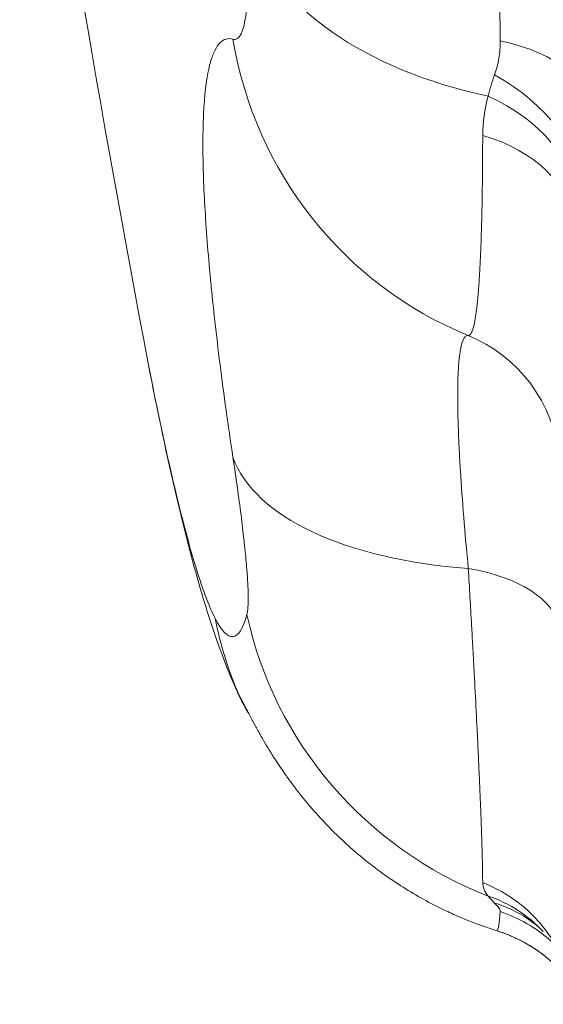
# Model space of a CAD drawing. Extents: x 57080 to 82280, y -36137 to 17323.
# Drawn here: x 61686 to 61726, y -27825 to -27749 of the extents above; entities that cross this region are included whole.
import ezdxf

# ---------------------------------------------------------------- set-up
doc = ezdxf.new("R2010")
doc.units = 0
doc.header["$MEASUREMENT"] = 0
doc.layers.add('外形線', color=7, linetype='CONTINUOUS', lineweight=18)

msp = doc.modelspace()

# ---------------------------------------------------------------- linework, layer by layer
at = {"layer": '外形線', "extrusion": (0, 0, -1)}
msp.add_arc((-63091.132, -27509.724), 1420.515, 349.217661, 351.646104, dxfattribs=at)
at = {"layer": '外形線'}
for centre, major_axis, ratio, start_param, end_param in [((61733.149, -27736.528), (-30.435, -1.647), 0.624595, 0.177254, 1.167317), ((61732.089, -27745.068), (8.498, 29.271), 0.990437, 2.021045, 3.036683), ((61719.388, -27756.967), (-11.43, 0.009), 0.611601, 3.211903, 4.383698), ((61718.737, -27759.754), (-10.158, 5.24), 0.681114, 3.508601, 4.678775), ((61718.019, -27761.456), (-10.847, 3.603), 0.686599, 3.414605, 4.556675), ((61717.41, -27765.112), (-11.43, 0.072), 0.699259, 3.215675, 4.3301), ((61716.294, -27783.883), (0.144, 11.429), 0.999218, 4.82051, 5.909018), ((61732.089, -27776.929), (-30.138, -4.553), 0.461905, 0.095436, 1.111073), ((61727.68, -27779.348), (29.658, 7.03), 0.919134, 3.100806, 3.141593), ((61716.294, -27796.861), (-11.418, -0.521), 0.499179, 3.214344, 4.302852), ((61730.727, -27789.173), (27.09, 13.969), 0.988116, 2.864969, 3.0741), ((61733.149, -27788.893), (-29.355, 8.204), 0.987631, 0.480339, 1.470402), ((61688.381, -27647.639), (15.583, -154.876), 0.05277, 6.152724, 6.170407), ((61711.505, -27797.514), (8.446, 4.403), 0.98954, 3.069671, 3.141593), ((61711.683, -27797.836), (8.208, 4.833), 0.991738, 3.017409, 3.134796), ((61717.41, -27826.127), (-11.428, -0.208), 0.968711, 3.193642, 4.308067), ((61718.019, -27827.426), (-8.42, -7.73), 0.940827, 3.141593, 3.619982), ((61718.737, -27828.081), (-7.075, -8.977), 0.904087, 3.141593, 3.487041), ((61719.388, -27828.845), (-11.43, -0.055), 0.99097, 3.975701, 4.378412), ((61725.716, -27810.549), (2.85, 9.088), 0.124136, 3.124983, 3.141593)]:
    msp.add_ellipse(centre, major_axis=major_axis, ratio=ratio, start_param=start_param, end_param=end_param, dxfattribs=at)
for points in [[(61723.083, -27750.354), (61723.013, -27744.814), (61722.935, -27739.05), (61722.847, -27733.064)], [(61722.145, -27754.658), (61722.278, -27754.1), (61722.444, -27753.553), (61722.645, -27753.015)], [(61721.72, -27757.723), (61721.721, -27756.693), (61721.862, -27755.671), (61722.145, -27754.658)], [(61695.696, -27775.472), (61695.696, -27775.472), (61695.696, -27775.472), (61695.696, -27775.472)], [(61695.696, -27775.472), (61696.331, -27778.808), (61697.027, -27782.07), (61697.783, -27785.26)], [(61698.022, -27786.377), (61697.175, -27782.807), (61696.401, -27779.171), (61695.696, -27775.472)], [(61721.015, -27798.702), (61721.015, -27798.702), (61721.015, -27798.702), (61721.015, -27798.702)], [(61702.431, -27800.596), (61702.546, -27800.858), (61702.658, -27801.095), (61702.768, -27801.305)], [(61703.059, -27801.917), (61702.825, -27801.469), (61702.621, -27801.033), (61702.431, -27800.596)], [(61703.445, -27802.616), (61703.305, -27802.378), (61703.178, -27802.146), (61703.059, -27801.917)], [(61722.145, -27816.917), (61721.862, -27816.574), (61721.721, -27816.223), (61721.72, -27815.868)], [(61722.645, -27817.468), (61722.444, -27817.28), (61722.278, -27817.096), (61722.145, -27816.917)], [(61722.847, -27819.63), (61722.935, -27819.537), (61723.013, -27819.037), (61723.083, -27818.126)]]:
    msp.add_open_spline(points, degree=3, dxfattribs=at)
for points, knots in [([(61702.289, -27750.229), (61702.41, -27750.264), (61702.523, -27750.247), (61702.627, -27750.178), (61702.731, -27750.109), (61702.827, -27749.988), (61702.914, -27749.814), (61702.914, -27749.813), (61702.915, -27749.812), (61702.915, -27749.81), (61702.937, -27749.768), (61702.957, -27749.722), (61702.977, -27749.673), (61702.998, -27749.623), (61703.018, -27749.569), (61703.038, -27749.512), (61703.038, -27749.511), (61703.039, -27749.509), (61703.039, -27749.508), (61703.077, -27749.395), (61703.113, -27749.271), (61703.146, -27749.134), (61703.147, -27749.133), (61703.147, -27749.131), (61703.148, -27749.129), (61703.214, -27748.853), (61703.271, -27748.529), (61703.318, -27748.157), (61703.318, -27748.155), (61703.318, -27748.153), (61703.319, -27748.151), (61703.365, -27747.778), (61703.402, -27747.356), (61703.428, -27746.884), (61703.428, -27746.882), (61703.428, -27746.88), (61703.428, -27746.879), (61703.435, -27746.762), (61703.44, -27746.642), (61703.446, -27746.519), (61703.451, -27746.394), (61703.455, -27746.267), (61703.459, -27746.137), (61703.459, -27746.136), (61703.459, -27746.134), (61703.459, -27746.133), (61703.467, -27745.875), (61703.472, -27745.607), (61703.474, -27745.329), (61703.474, -27745.328), (61703.474, -27745.327), (61703.474, -27745.325), (61703.478, -27744.768), (61703.472, -27744.171), (61703.455, -27743.534), (61703.438, -27742.897), (61703.41, -27742.219), (61703.371, -27741.501)], [0, 0, 0, 0, 0.00453409, 0.00453409, 0.00453409, 0.00908354, 0.00908354, 0.00908354, 0.00911451, 0.00911451, 0.00911451, 0.01022338, 0.01022338, 0.01022338, 0.0113639, 0.0113639, 0.0113639, 0.01139313, 0.01139313, 0.01139313, 0.01364519, 0.01364519, 0.01364519, 0.01367176, 0.01367176, 0.01367176, 0.01820775, 0.01820775, 0.01820775, 0.01822901, 0.01822901, 0.01822901, 0.02277032, 0.02277032, 0.02277032, 0.02278626, 0.02278626, 0.02278626, 0.02391098, 0.02391098, 0.02391098, 0.0250516, 0.0250516, 0.0250516, 0.02506489, 0.02506489, 0.02506489, 0.02733289, 0.02733289, 0.02733289, 0.02734352, 0.02734352, 0.02734352, 0.03189547, 0.03189547, 0.03189547, 0.03645802, 0.03645802, 0.03645802, 0.03645802]), ([(61702.289, -27782.788), (61701.908, -27780.267), (61701.573, -27777.859), (61701.283, -27775.563), (61701.281, -27775.55), (61701.279, -27775.537), (61701.278, -27775.525), (61701.134, -27774.385), (61701.001, -27773.274), (61700.88, -27772.189), (61700.878, -27772.175), (61700.876, -27772.161), (61700.875, -27772.147), (61700.815, -27771.612), (61700.758, -27771.085), (61700.703, -27770.563), (61700.702, -27770.55), (61700.701, -27770.536), (61700.699, -27770.522), (61700.645, -27770.001), (61700.593, -27769.486), (61700.545, -27768.982), (61700.544, -27768.97), (61700.542, -27768.957), (61700.541, -27768.944), (61700.344, -27766.889), (61700.197, -27764.992), (61700.098, -27763.247), (61700.097, -27763.238), (61700.097, -27763.228), (61700.096, -27763.219), (61699.997, -27761.474), (61699.947, -27759.881), (61699.946, -27758.445), (61699.946, -27758.439), (61699.946, -27758.433), (61699.946, -27758.427), (61699.946, -27758.072), (61699.949, -27757.727), (61699.955, -27757.393), (61699.955, -27757.388), (61699.956, -27757.382), (61699.956, -27757.377), (61699.962, -27757.043), (61699.971, -27756.721), (61699.983, -27756.411), (61699.984, -27756.406), (61699.984, -27756.402), (61699.984, -27756.397), (61700.009, -27755.772), (61700.046, -27755.194), (61700.095, -27754.662), (61700.095, -27754.658), (61700.096, -27754.655), (61700.096, -27754.652), (61700.195, -27753.584), (61700.342, -27752.703), (61700.538, -27752.01), (61700.539, -27752.008), (61700.539, -27752.007), (61700.54, -27752.006), (61700.638, -27751.66), (61700.748, -27751.361), (61700.871, -27751.111), (61700.871, -27751.11), (61700.871, -27751.109), (61700.872, -27751.109), (61700.995, -27750.858), (61701.13, -27750.659), (61701.275, -27750.511), (61701.276, -27750.51), (61701.276, -27750.51), (61701.276, -27750.51), (61701.569, -27750.213), (61701.906, -27750.117), (61702.289, -27750.229)], [0, 0, 0, 0, 0.0142492, 0.0142492, 0.0142492, 0.014328, 0.014328, 0.014328, 0.0213998, 0.0213998, 0.0213998, 0.021492, 0.021492, 0.021492, 0.0249817, 0.0249817, 0.0249817, 0.025074, 0.025074, 0.025074, 0.0285672, 0.0285672, 0.0285672, 0.028656, 0.028656, 0.028656, 0.04291, 0.04291, 0.04291, 0.042984, 0.042984, 0.042984, 0.0572527, 0.0572527, 0.0572527, 0.057312, 0.057312, 0.057312, 0.0608384, 0.0608384, 0.0608384, 0.060894, 0.060894, 0.060894, 0.0644241, 0.0644241, 0.0644241, 0.064476, 0.064476, 0.064476, 0.0715955, 0.0715955, 0.0715955, 0.0716399, 0.0716399, 0.0716399, 0.0859383, 0.0859383, 0.0859383, 0.0859679, 0.0859679, 0.0859679, 0.0931097, 0.0931097, 0.0931097, 0.0931319, 0.0931319, 0.0931319, 0.1002811, 0.1002811, 0.1002811, 0.1002959, 0.1002959, 0.1002959, 0.1146239, 0.1146239, 0.1146239, 0.1146239]), ([(61722.645, -27753.015), (61722.799, -27752.603), (61722.911, -27752.174), (61723.056, -27751.286), (61723.089, -27750.827), (61723.083, -27750.354)], [0, 0, 0, 0, 0.002951503, 0.002951503, 0.005903005, 0.005903005, 0.005903005, 0.005903005]), ([(61720.602, -27773.297), (61720.691, -27773.306), (61720.775, -27773.228), (61720.854, -27773.064), (61720.862, -27773.048), (61720.87, -27773.031), (61720.878, -27773.013), (61720.948, -27772.85), (61721.014, -27772.619), (61721.076, -27772.318), (61721.09, -27772.25), (61721.104, -27772.178), (61721.117, -27772.103), (61721.136, -27772.001), (61721.154, -27771.892), (61721.172, -27771.777), (61721.19, -27771.661), (61721.207, -27771.539), (61721.224, -27771.41), (61721.239, -27771.298), (61721.253, -27771.181), (61721.267, -27771.058), (61721.285, -27770.902), (61721.303, -27770.739), (61721.32, -27770.568), (61721.358, -27770.183), (61721.393, -27769.761), (61721.426, -27769.301), (61721.445, -27769.03), (61721.464, -27768.746), (61721.481, -27768.45), (61721.506, -27768.02), (61721.529, -27767.564), (61721.551, -27767.081), (61721.569, -27766.659), (61721.586, -27766.217), (61721.602, -27765.753), (61721.61, -27765.504), (61721.618, -27765.248), (61721.626, -27764.987), (61721.631, -27764.794), (61721.637, -27764.598), (61721.642, -27764.399), (61721.643, -27764.33), (61721.645, -27764.259), (61721.647, -27764.189), (61721.657, -27763.767), (61721.666, -27763.332), (61721.675, -27762.883), (61721.677, -27762.757), (61721.679, -27762.63), (61721.681, -27762.503), (61721.688, -27762.099), (61721.694, -27761.685), (61721.699, -27761.263), (61721.708, -27760.467), (61721.714, -27759.638), (61721.718, -27758.775), (61721.719, -27758.43), (61721.72, -27758.08), (61721.72, -27757.724)], [0, 0, 0, 0, 0.00860482, 0.00860482, 0.00860482, 0.00946248, 0.00946248, 0.00946248, 0.01720965, 0.01720965, 0.01720965, 0.01896662, 0.01896662, 0.01896662, 0.02135198, 0.02135198, 0.02135198, 0.02373236, 0.02373236, 0.02373236, 0.02581447, 0.02581447, 0.02581447, 0.0284605, 0.0284605, 0.0284605, 0.0344193, 0.0344193, 0.0344193, 0.03793421, 0.03793421, 0.03793421, 0.04302412, 0.04302412, 0.04302412, 0.04747502, 0.04747502, 0.04747502, 0.04986657, 0.04986657, 0.04986657, 0.05162894, 0.05162894, 0.05162894, 0.05224748, 0.05224748, 0.05224748, 0.05593136, 0.05593136, 0.05593136, 0.05696603, 0.05696603, 0.05696603, 0.06023377, 0.06023377, 0.06023377, 0.06638019, 0.06638019, 0.06638019, 0.06883859, 0.06883859, 0.06883859, 0.06883859]), ([(61720.602, -27791.425), (61720.467, -27790.027), (61720.348, -27788.697), (61720.246, -27787.433), (61720.143, -27786.168), (61720.056, -27784.97), (61719.986, -27783.837), (61719.951, -27783.271), (61719.92, -27782.721), (61719.894, -27782.189), (61719.894, -27782.188), (61719.894, -27782.186), (61719.894, -27782.185), (61719.88, -27781.918), (61719.868, -27781.657), (61719.857, -27781.402), (61719.846, -27781.15), (61719.836, -27780.905), (61719.827, -27780.664), (61719.827, -27780.661), (61719.827, -27780.657), (61719.827, -27780.654), (61719.792, -27779.687), (61719.774, -27778.809), (61719.774, -27778.02), (61719.774, -27778.015), (61719.774, -27778.01), (61719.774, -27778.005), (61719.774, -27777.615), (61719.779, -27777.246), (61719.787, -27776.9), (61719.792, -27776.725), (61719.797, -27776.556), (61719.804, -27776.392), (61719.81, -27776.228), (61719.818, -27776.069), (61719.827, -27775.918), (61719.827, -27775.914), (61719.828, -27775.909), (61719.828, -27775.905), (61719.837, -27775.754), (61719.847, -27775.608), (61719.858, -27775.469), (61719.869, -27775.33), (61719.882, -27775.198), (61719.895, -27775.073), (61719.921, -27774.828), (61719.951, -27774.609), (61719.985, -27774.414), (61719.986, -27774.41), (61719.986, -27774.406), (61719.987, -27774.401), (61720.056, -27774.011), (61720.142, -27773.722), (61720.243, -27773.536), (61720.244, -27773.535), (61720.245, -27773.533), (61720.246, -27773.532), (61720.297, -27773.44), (61720.352, -27773.374), (61720.411, -27773.335), (61720.471, -27773.295), (61720.534, -27773.282), (61720.602, -27773.297)], [0, 0, 0, 0, 0.00790132, 0.00790132, 0.00790132, 0.01580265, 0.01580265, 0.01580265, 0.01975331, 0.01975331, 0.01975331, 0.01976448, 0.01976448, 0.01976448, 0.02174699, 0.02174699, 0.02174699, 0.02370397, 0.02370397, 0.02370397, 0.023732, 0.023732, 0.023732, 0.03160529, 0.03160529, 0.03160529, 0.03165837, 0.03165837, 0.03165837, 0.03555595, 0.03555595, 0.03555595, 0.03753128, 0.03753128, 0.03753128, 0.03950661, 0.03950661, 0.03950661, 0.0395601, 0.0395601, 0.0395601, 0.04154176, 0.04154176, 0.04154176, 0.04352763, 0.04352763, 0.04352763, 0.04740794, 0.04740794, 0.04740794, 0.047494, 0.047494, 0.047494, 0.05530926, 0.05530926, 0.05530926, 0.05536939, 0.05536939, 0.05536939, 0.05925992, 0.05925992, 0.05925992, 0.06321058, 0.06321058, 0.06321058, 0.06321058]), ([(61703.371, -27795.015), (61703.41, -27794.877), (61703.438, -27794.687), (61703.455, -27794.446), (61703.472, -27794.204), (61703.478, -27793.911), (61703.474, -27793.566), (61703.474, -27793.563), (61703.474, -27793.56), (61703.474, -27793.557), (61703.473, -27793.473), (61703.471, -27793.386), (61703.469, -27793.296), (61703.466, -27793.203), (61703.463, -27793.108), (61703.459, -27793.009), (61703.459, -27793.006), (61703.459, -27793.003), (61703.459, -27792.999), (61703.451, -27792.805), (61703.441, -27792.599), (61703.428, -27792.383), (61703.428, -27792.38), (61703.428, -27792.377), (61703.427, -27792.373), (61703.401, -27791.936), (61703.365, -27791.455), (61703.318, -27790.93), (61703.318, -27790.927), (61703.318, -27790.924), (61703.318, -27790.921), (61703.294, -27790.659), (61703.269, -27790.387), (61703.24, -27790.104), (61703.211, -27789.817), (61703.18, -27789.519), (61703.146, -27789.209), (61703.146, -27789.207), (61703.145, -27789.204), (61703.145, -27789.201), (61703.077, -27788.586), (61703, -27787.937), (61702.914, -27787.258), (61702.914, -27787.256), (61702.913, -27787.254), (61702.913, -27787.252), (61702.827, -27786.571), (61702.732, -27785.86), (61702.628, -27785.117), (61702.524, -27784.372), (61702.411, -27783.596), (61702.289, -27782.788)], [0, 0, 0, 0, 0.00453227, 0.00453227, 0.00453227, 0.00908775, 0.00908775, 0.00908775, 0.0091278, 0.0091278, 0.0091278, 0.01023006, 0.01023006, 0.01023006, 0.01137278, 0.01137278, 0.01137278, 0.01140975, 0.01140975, 0.01140975, 0.01365809, 0.01365809, 0.01365809, 0.0136917, 0.0136917, 0.0136917, 0.01822871, 0.01822871, 0.01822871, 0.0182556, 0.0182556, 0.0182556, 0.02051402, 0.02051402, 0.02051402, 0.02279934, 0.02279934, 0.02279934, 0.02281951, 0.02281951, 0.02281951, 0.02736996, 0.02736996, 0.02736996, 0.02738341, 0.02738341, 0.02738341, 0.0319406, 0.0319406, 0.0319406, 0.03651121, 0.03651121, 0.03651121, 0.03651121]), ([(61697.783, -27785.26), (61698.367, -27787.726), (61698.919, -27789.792), (61699.957, -27793.14), (61700.444, -27794.421), (61700.897, -27795.301)], [0, 0, 0, 0, 0.03190534, 0.03190534, 0.06381069, 0.06381069, 0.06381069, 0.06381069]), ([(61702.431, -27800.596), (61701.212, -27797.791), (61700.453, -27795.414), (61699.12, -27790.826), (61698.568, -27788.684), (61698.022, -27786.377)], [0, 0, 0, 0, 3.182764, 3.182764, 5.782903, 5.782903, 5.782903, 5.782903]), ([(61721.72, -27815.868), (61721.72, -27815.747), (61721.719, -27815.621), (61721.718, -27815.488), (61721.714, -27815.146), (61721.708, -27814.762), (61721.699, -27814.337), (61721.694, -27814.109), (61721.688, -27813.87), (61721.681, -27813.618), (61721.676, -27813.437), (61721.671, -27813.248), (61721.665, -27813.054), (61721.66, -27812.86), (61721.653, -27812.66), (61721.647, -27812.454), (61721.645, -27812.412), (61721.644, -27812.369), (61721.643, -27812.327), (61721.63, -27811.956), (61721.617, -27811.565), (61721.602, -27811.155), (61721.587, -27810.737), (61721.57, -27810.298), (61721.551, -27809.838), (61721.53, -27809.302), (61721.507, -27808.742), (61721.482, -27808.16), (61721.464, -27807.754), (61721.446, -27807.337), (61721.426, -27806.909), (61721.42, -27806.762), (61721.413, -27806.613), (61721.406, -27806.463), (61721.379, -27805.872), (61721.35, -27805.262), (61721.319, -27804.629), (61721.303, -27804.289), (61721.286, -27803.943), (61721.269, -27803.591), (61721.222, -27802.646), (61721.172, -27801.658), (61721.118, -27800.628), (61721.105, -27800.383), (61721.092, -27800.135), (61721.078, -27799.885), (61721.044, -27799.235), (61721.008, -27798.567), (61720.971, -27797.886), (61720.941, -27797.342), (61720.91, -27796.79), (61720.879, -27796.23), (61720.871, -27796.089), (61720.863, -27795.948), (61720.855, -27795.806), (61720.776, -27794.395), (61720.691, -27792.935), (61720.602, -27791.425)], [0, 0, 0, 0, 0.00241011, 0.00241011, 0.00241011, 0.00860444, 0.00860444, 0.00860444, 0.01192265, 0.01192265, 0.01192265, 0.01432247, 0.01432247, 0.01432247, 0.01671697, 0.01671697, 0.01671697, 0.01720888, 0.01720888, 0.01720888, 0.02146776, 0.02146776, 0.02146776, 0.02581332, 0.02581332, 0.02581332, 0.03088374, 0.03088374, 0.03088374, 0.03441777, 0.03441777, 0.03441777, 0.03563769, 0.03563769, 0.03563769, 0.04043739, 0.04043739, 0.04043739, 0.04302221, 0.04302221, 0.04302221, 0.04997292, 0.04997292, 0.04997292, 0.05162665, 0.05162665, 0.05162665, 0.05592887, 0.05592887, 0.05592887, 0.05936749, 0.05936749, 0.05936749, 0.06023109, 0.06023109, 0.06023109, 0.06883553, 0.06883553, 0.06883553, 0.06883553]), ([(61700.897, -27795.301), (61701.412, -27796.298), (61701.875, -27796.77), (61702.288, -27796.725), (61702.701, -27796.68), (61703.063, -27796.118), (61703.371, -27795.015)], [0, 0, 0, 0, 0.03613189, 0.03613189, 0.03613189, 0.07226378, 0.07226378, 0.07226378, 0.07226378]), ([(61702.945, -27801.623), (61702.992, -27801.703), (61703.063, -27801.835), (61703.158, -27802.016), (61703.219, -27802.133), (61703.291, -27802.271), (61703.372, -27802.427), (61703.416, -27802.513), (61703.463, -27802.603), (61703.513, -27802.7), (61703.582, -27802.833), (61703.658, -27802.978), (61703.739, -27803.132), (61703.811, -27803.267), (61703.887, -27803.409), (61703.967, -27803.558), (61703.983, -27803.589), (61704, -27803.619), (61704.017, -27803.65), (61704.084, -27803.774), (61704.154, -27803.902), (61704.227, -27804.033), (61704.258, -27804.091), (61704.291, -27804.149), (61704.324, -27804.207), (61704.431, -27804.4), (61704.545, -27804.599), (61704.664, -27804.805), (61704.943, -27805.283), (61705.254, -27805.793), (61705.599, -27806.327), (61705.846, -27806.708), (61706.11, -27807.101), (61706.394, -27807.503), (61706.436, -27807.562), (61706.478, -27807.621), (61706.521, -27807.681), (61706.825, -27808.106), (61707.151, -27808.54), (61707.492, -27808.972), (61707.538, -27809.03), (61707.584, -27809.088), (61707.63, -27809.146), (61707.978, -27809.579), (61708.342, -27810.012), (61708.724, -27810.441), (61709.248, -27811.031), (61709.804, -27811.614), (61710.394, -27812.186), (61710.779, -27812.559), (61711.179, -27812.927), (61711.593, -27813.29), (61711.75, -27813.428), (61711.91, -27813.565), (61712.072, -27813.701), (61712.18, -27813.792), (61712.288, -27813.882), (61712.397, -27813.971), (61712.591, -27814.13), (61712.787, -27814.287), (61712.985, -27814.441), (61713.066, -27814.504), (61713.148, -27814.567), (61713.23, -27814.63), (61713.462, -27814.808), (61713.698, -27814.983), (61713.936, -27815.155), (61714.275, -27815.399), (61714.619, -27815.637), (61714.968, -27815.869), (61715.973, -27816.534), (61717.024, -27817.148), (61718.122, -27817.705), (61718.327, -27817.808), (61718.534, -27817.91), (61718.742, -27818.01), (61718.915, -27818.093), (61719.089, -27818.174), (61719.264, -27818.254), (61719.65, -27818.431), (61720.04, -27818.599), (61720.433, -27818.76), (61721.223, -27819.082), (61722.028, -27819.372), (61722.847, -27819.63)], [0, 0, 0, 0, 0.00366291, 0.00366291, 0.00366291, 0.00603758, 0.00603758, 0.00603758, 0.00732582, 0.00732582, 0.00732582, 0.00910937, 0.00910937, 0.00910937, 0.01067038, 0.01067038, 0.01067038, 0.01098872, 0.01098872, 0.01098872, 0.01226304, 0.01226304, 0.01226304, 0.01282018, 0.01282018, 0.01282018, 0.01465163, 0.01465163, 0.01465163, 0.01892379, 0.01892379, 0.01892379, 0.02197745, 0.02197745, 0.02197745, 0.02242612, 0.02242612, 0.02242612, 0.02564036, 0.02564036, 0.02564036, 0.02607266, 0.02607266, 0.02607266, 0.02930326, 0.02930326, 0.02930326, 0.03373702, 0.03373702, 0.03373702, 0.03662908, 0.03662908, 0.03662908, 0.03772948, 0.03772948, 0.03772948, 0.03846053, 0.03846053, 0.03846053, 0.03975975, 0.03975975, 0.03975975, 0.04029199, 0.04029199, 0.04029199, 0.04180609, 0.04180609, 0.04180609, 0.0439549, 0.0439549, 0.0439549, 0.05012894, 0.05012894, 0.05012894, 0.05128071, 0.05128071, 0.05128071, 0.05223776, 0.05223776, 0.05223776, 0.05435443, 0.05435443, 0.05435443, 0.05860653, 0.05860653, 0.05860653, 0.05860653]), ([(61723.083, -27818.126), (61723.089, -27818.048), (61723.056, -27817.955), (61722.911, -27817.737), (61722.799, -27817.612), (61722.645, -27817.468)], [0, 0, 0, 0, 0.002951503, 0.002951503, 0.005903005, 0.005903005, 0.005903005, 0.005903005]), ([(61726.438, -27819.696), (61726.182, -27819.417), (61725.973, -27819.234), (61725.836, -27819.123), (61725.823, -27819.113), (61725.812, -27819.104)], [0, 0, 0, 0, 0.3757928, 0.3757928, 0.4168454, 0.4168454, 0.4168454, 0.4168454]), ([(61722.847, -27819.63), (61723.124, -27819.716), (61723.395, -27819.812), (61723.662, -27819.918), (61723.666, -27819.919), (61723.669, -27819.921), (61723.673, -27819.922), (61723.937, -27820.027), (61724.197, -27820.142), (61724.45, -27820.264), (61724.456, -27820.267), (61724.462, -27820.27), (61724.468, -27820.273), (61724.976, -27820.521), (61725.459, -27820.802), (61725.922, -27821.12), (61725.93, -27821.125), (61725.938, -27821.131), (61725.946, -27821.137), (61726.171, -27821.292), (61726.391, -27821.456), (61726.607, -27821.628), (61726.616, -27821.636), (61726.626, -27821.644), (61726.636, -27821.652), (61726.848, -27821.823), (61727.056, -27822.004), (61727.256, -27822.192), (61727.268, -27822.204), (61727.281, -27822.215), (61727.293, -27822.227), (61727.695, -27822.607), (61728.069, -27823.016), (61728.416, -27823.459), (61728.435, -27823.483), (61728.454, -27823.508), (61728.472, -27823.532), (61728.487, -27823.55), (61728.501, -27823.569), (61728.515, -27823.588)], [0, 0, 0, 0, 0.0014872, 0.0014872, 0.0014872, 0.00150905, 0.00150905, 0.00150905, 0.00298309, 0.00298309, 0.00298309, 0.00301811, 0.00301811, 0.00301811, 0.0059836, 0.0059836, 0.0059836, 0.00603622, 0.00603622, 0.00603622, 0.00747969, 0.00747969, 0.00747969, 0.00754527, 0.00754527, 0.00754527, 0.00896772, 0.00896772, 0.00896772, 0.00905433, 0.00905433, 0.00905433, 0.01191674, 0.01191674, 0.01191674, 0.01207244, 0.01207244, 0.01207244, 0.01219161, 0.01219161, 0.01219161, 0.01219161]), ([(61728.516, -27823.591), (61728.443, -27823.495), (61728.368, -27823.4), (61727.785, -27822.682), (61727.217, -27822.121), (61725.792, -27820.977), (61724.889, -27820.437), (61723.579, -27819.88), (61723.226, -27819.75), (61722.865, -27819.637)], [1.181638, 1.181638, 1.181638, 1.181638, 1.242632, 1.242632, 1.650015, 1.650015, 2.195348, 2.195348, 2.389248, 2.389248, 2.389248, 2.389248])]:
    msp.add_open_spline(points, degree=3, knots=knots, dxfattribs=at)

doc.saveas('drawing.dxf')
